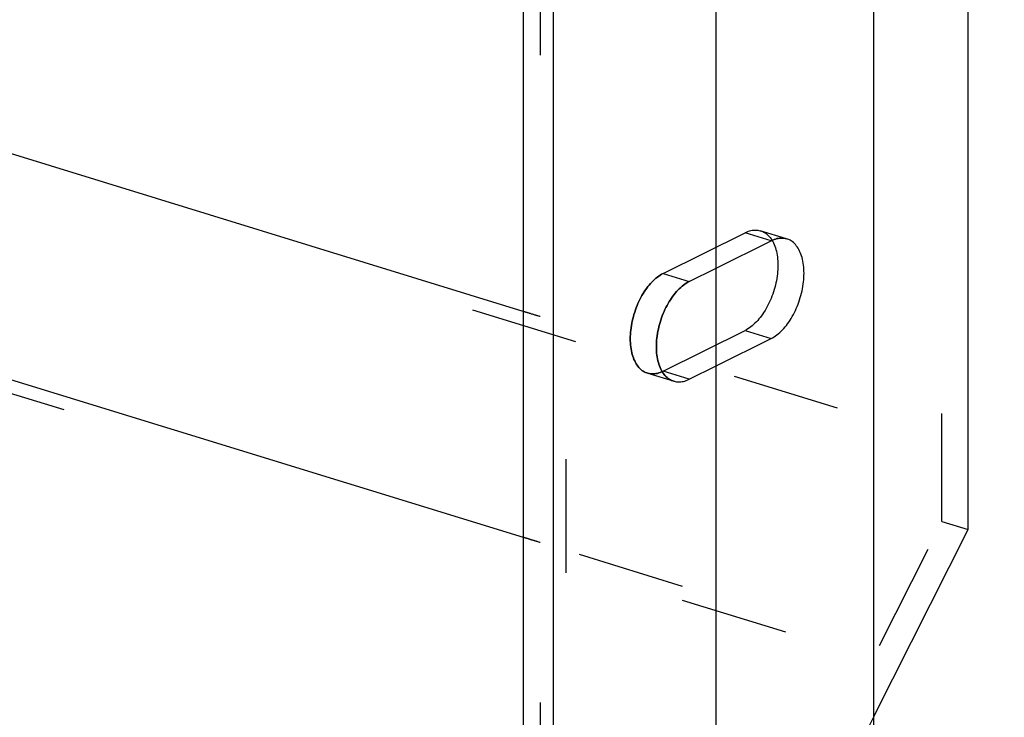
# Model space of a CAD drawing. Extents: x 164 to 1064, y -1200 to 115.
# Drawn here: x 744 to 762, y -1076 to -1063 of the extents above; entities that cross this region are included whole.
import ezdxf

# ---------------------------------------------------------------- set-up
doc = ezdxf.new("R2010")
doc.units = 0
doc.header["$LTSCALE"] = 4
doc.linetypes.add('ISO-07___', pattern=[0.889, 0.127, -0.762])
doc.layers.add('__', color=7, linetype='CONTINUOUS')

# ---------------------------------------------------------------- blocks, each defined once
blk = doc.blocks.new('____-25')
at = {"layer": '__', "color": 4, "linetype": 'CONTINUOUS'}
for p, q in [((41.5513, -121.6461), (41.5513, -103.8621)), ((42.2937, -121.5954), (42.2937, -103.9964)), ((40.6414, -105.2118), (40.6414, -119.5937)), ((40.7845, -119.7072), (40.7845, -105.3289)), ((42.7375, -115.9313), (42.7375, -106.8837)), ((40.6414, -114.9048), (33.6325, -112.7473)), ((33.1689, -113.6683), (40.6415, -115.9684)), ((42.2937, -116.8129), (42.7375, -115.9313))]:
    blk.add_line(p, q, dxfattribs=at)
at = {"layer": '__', "color": 4, "linetype": 'ISO-07___'}
for p, q in [((40.8444, -119.6917), (40.8444, -105.2144)), ((40.8444, -119.6647), (40.8444, -105.2144)), ((42.6147, -115.8935), (42.6147, -106.8459)), ((33.6062, -112.8052), (45.741, -116.5405)), ((40.7216, -113.1908), (40.7216, -119.6539)), ((45.2774, -117.4614), (33.1426, -113.7262)), ((41.3011, -114.7266), (41.6874, -114.5343)), ((41.6874, -114.5343), (41.6942, -114.5312)), ((41.6874, -114.5343), (41.6942, -114.5312)), ((41.8102, -114.5721), (41.6874, -114.5343)), ((41.6942, -114.5312), (41.7009, -114.5285)), ((41.6942, -114.5312), (41.7009, -114.5285)), ((41.7009, -114.5285), (41.7076, -114.5263)), ((41.7009, -114.5285), (41.7076, -114.5263)), ((41.7076, -114.5263), (41.7143, -114.5245)), ((41.7076, -114.5263), (41.7143, -114.5245)), ((41.7143, -114.5245), (41.7209, -114.5231)), ((41.7143, -114.5245), (41.7209, -114.5231)), ((41.7209, -114.5231), (41.7274, -114.5223)), ((41.7209, -114.5231), (41.7274, -114.5223)), ((41.7274, -114.5223), (41.7339, -114.5219)), ((41.7274, -114.5223), (41.7339, -114.5219)), ((41.7339, -114.5219), (41.7403, -114.5219)), ((41.7339, -114.5219), (41.7403, -114.5219)), ((41.7403, -114.5219), (41.7466, -114.5224)), ((41.7403, -114.5219), (41.7466, -114.5224)), ((41.7466, -114.5224), (41.7527, -114.5234)), ((41.7466, -114.5224), (41.7527, -114.5234)), ((41.7527, -114.5234), (41.7588, -114.5248)), ((41.7527, -114.5234), (41.7588, -114.5248)), ((41.7588, -114.5248), (41.7647, -114.5267)), ((41.8816, -114.5626), (41.7588, -114.5248)), ((41.7588, -114.5248), (41.7647, -114.5267)), ((41.7647, -114.5267), (41.7705, -114.529)), ((41.7647, -114.5267), (41.7705, -114.529)), ((41.7705, -114.529), (41.7761, -114.5318)), ((41.7705, -114.529), (41.7761, -114.5318)), ((41.7761, -114.5318), (41.7815, -114.5351)), ((41.7761, -114.5318), (41.7815, -114.5351)), ((41.7815, -114.5351), (41.7868, -114.5387)), ((41.7815, -114.5351), (41.7868, -114.5387)), ((41.7868, -114.5387), (41.7918, -114.5428)), ((41.7868, -114.5387), (41.7918, -114.5428)), ((41.7918, -114.5428), (41.7967, -114.5473)), ((41.7918, -114.5428), (41.7967, -114.5473)), ((41.7967, -114.5473), (41.8014, -114.5523)), ((41.7967, -114.5473), (41.8014, -114.5523)), ((41.8014, -114.5523), (41.8058, -114.5576)), ((41.8014, -114.5523), (41.8058, -114.5576)), ((41.5513, -114.701), (41.8102, -114.5721)), ((41.8058, -114.5576), (41.81, -114.5633)), ((41.8058, -114.5576), (41.81, -114.5633)), ((41.81, -114.5633), (41.814, -114.5694)), ((41.81, -114.5633), (41.814, -114.5694)), ((41.8102, -114.5721), (41.817, -114.569)), ((41.817, -114.569), (41.8102, -114.5721)), ((41.814, -114.5694), (41.8178, -114.5759)), ((41.814, -114.5694), (41.8178, -114.5759)), ((41.817, -114.569), (41.8237, -114.5663)), ((41.8237, -114.5663), (41.817, -114.569)), ((41.8178, -114.5759), (41.8213, -114.5827)), ((41.8178, -114.5759), (41.8213, -114.5827)), ((41.8213, -114.5827), (41.8245, -114.5899)), ((41.8213, -114.5827), (41.8245, -114.5899)), ((41.8237, -114.5663), (41.8304, -114.5641)), ((41.8304, -114.5641), (41.8237, -114.5663)), ((41.8245, -114.5899), (41.8275, -114.5975)), ((41.8245, -114.5899), (41.8275, -114.5975)), ((41.8275, -114.5975), (41.8302, -114.6053)), ((41.8275, -114.5975), (41.8302, -114.6053)), ((41.8304, -114.5641), (41.8371, -114.5623)), ((41.8371, -114.5623), (41.8304, -114.5641)), ((41.8371, -114.5623), (41.8437, -114.5609)), ((41.8437, -114.5609), (41.8371, -114.5623)), ((41.8437, -114.5609), (41.8502, -114.5601)), ((41.8502, -114.5601), (41.8437, -114.5609)), ((41.8502, -114.5601), (41.8567, -114.5597)), ((41.8567, -114.5597), (41.8502, -114.5601)), ((41.8567, -114.5597), (41.8631, -114.5597)), ((41.8631, -114.5597), (41.8567, -114.5597)), ((41.8631, -114.5597), (41.8694, -114.5602)), ((41.8694, -114.5602), (41.8631, -114.5597)), ((41.8694, -114.5602), (41.8756, -114.5612)), ((41.8756, -114.5612), (41.8694, -114.5602)), ((41.8756, -114.5612), (41.8816, -114.5626)), ((41.8816, -114.5626), (41.8756, -114.5612)), ((41.8875, -114.5645), (41.8816, -114.5626)), ((41.8875, -114.5645), (41.8816, -114.5626)), ((41.8933, -114.5668), (41.8875, -114.5645)), ((41.8933, -114.5668), (41.8875, -114.5645)), ((41.8989, -114.5696), (41.8933, -114.5668)), ((41.8989, -114.5696), (41.8933, -114.5668)), ((41.9043, -114.5729), (41.8989, -114.5696)), ((41.9043, -114.5729), (41.8989, -114.5696)), ((41.9096, -114.5765), (41.9043, -114.5729)), ((41.9096, -114.5765), (41.9043, -114.5729)), ((41.9147, -114.5806), (41.9096, -114.5765)), ((41.9147, -114.5806), (41.9096, -114.5765)), ((41.9195, -114.5851), (41.9147, -114.5806)), ((41.9195, -114.5851), (41.9147, -114.5806)), ((41.9242, -114.5901), (41.9195, -114.5851)), ((41.9242, -114.5901), (41.9195, -114.5851)), ((41.9286, -114.5954), (41.9242, -114.5901)), ((41.9286, -114.5954), (41.9242, -114.5901)), ((41.9329, -114.6011), (41.9286, -114.5954)), ((41.9329, -114.6011), (41.9286, -114.5954)), ((41.9368, -114.6072), (41.9329, -114.6011)), ((41.9368, -114.6072), (41.9329, -114.6011)), ((41.8302, -114.6053), (41.8326, -114.6134)), ((41.8302, -114.6053), (41.8326, -114.6134)), ((41.8326, -114.6134), (41.8348, -114.6219)), ((41.8326, -114.6134), (41.8348, -114.6219)), ((41.8348, -114.6219), (41.8367, -114.6305)), ((41.8348, -114.6219), (41.8367, -114.6305)), ((41.8367, -114.6305), (41.8383, -114.6395)), ((41.8367, -114.6305), (41.8383, -114.6395)), ((41.8383, -114.6395), (41.8396, -114.6487)), ((41.8383, -114.6395), (41.8396, -114.6487)), ((41.8396, -114.6487), (41.8406, -114.6581)), ((41.8396, -114.6487), (41.8406, -114.6581)), ((41.9406, -114.6137), (41.9368, -114.6072)), ((41.9406, -114.6137), (41.9368, -114.6072)), ((41.9441, -114.6206), (41.9406, -114.6137)), ((41.9441, -114.6206), (41.9406, -114.6137)), ((41.9473, -114.6277), (41.9441, -114.6206)), ((41.9473, -114.6277), (41.9441, -114.6206)), ((41.9503, -114.6353), (41.9473, -114.6277)), ((41.9503, -114.6353), (41.9473, -114.6277)), ((41.953, -114.6431), (41.9503, -114.6353)), ((41.953, -114.6431), (41.9503, -114.6353)), ((41.9555, -114.6512), (41.953, -114.6431)), ((41.9555, -114.6512), (41.953, -114.6431)), ((41.8406, -114.6581), (41.8414, -114.6677)), ((41.8406, -114.6581), (41.8414, -114.6677)), ((41.8414, -114.6677), (41.8418, -114.6775)), ((41.8414, -114.6677), (41.8418, -114.6775)), ((41.8418, -114.6775), (41.842, -114.6875)), ((41.8418, -114.6775), (41.842, -114.6875)), ((41.842, -114.6875), (41.8418, -114.6976)), ((41.842, -114.6875), (41.8418, -114.6976)), ((41.9576, -114.6597), (41.9555, -114.6512)), ((41.9576, -114.6597), (41.9555, -114.6512)), ((41.9595, -114.6684), (41.9576, -114.6597)), ((41.9595, -114.6684), (41.9576, -114.6597)), ((41.9611, -114.6773), (41.9595, -114.6684)), ((41.9611, -114.6773), (41.9595, -114.6684)), ((41.9624, -114.6865), (41.9611, -114.6773)), ((41.9624, -114.6865), (41.9611, -114.6773)), ((41.9635, -114.6959), (41.9624, -114.6865)), ((41.9635, -114.6959), (41.9624, -114.6865)), ((41.2742, -114.7435), (41.2809, -114.7386)), ((41.2809, -114.7386), (41.2742, -114.7435)), ((41.2809, -114.7386), (41.2876, -114.7342)), ((41.2876, -114.7342), (41.2809, -114.7386)), ((41.2876, -114.7342), (41.2943, -114.7302)), ((41.2943, -114.7302), (41.2876, -114.7342)), ((41.2943, -114.7302), (41.3011, -114.7266)), ((41.3011, -114.7266), (41.2943, -114.7302)), ((41.3011, -114.7266), (41.4239, -114.7644)), ((41.4239, -114.7644), (41.5513, -114.701)), ((41.8383, -114.7391), (41.8367, -114.7496)), ((41.8383, -114.7391), (41.8367, -114.7496)), ((41.8396, -114.7286), (41.8383, -114.7391)), ((41.8396, -114.7286), (41.8383, -114.7391)), ((41.8406, -114.7182), (41.8396, -114.7286)), ((41.8406, -114.7182), (41.8396, -114.7286)), ((41.8414, -114.7078), (41.8406, -114.7182)), ((41.8414, -114.7078), (41.8406, -114.7182)), ((41.8418, -114.6976), (41.8414, -114.7078)), ((41.8418, -114.6976), (41.8414, -114.7078)), ((41.9642, -114.7055), (41.9635, -114.6959)), ((41.9642, -114.7055), (41.9635, -114.6959)), ((41.9646, -114.7153), (41.9642, -114.7055)), ((41.9646, -114.7153), (41.9642, -114.7055)), ((41.9642, -114.7456), (41.9646, -114.7354)), ((41.9642, -114.7456), (41.9646, -114.7354)), ((41.9648, -114.7253), (41.9646, -114.7153)), ((41.9648, -114.7253), (41.9646, -114.7153)), ((41.9646, -114.7354), (41.9648, -114.7253)), ((41.9646, -114.7354), (41.9648, -114.7253)), ((41.2297, -114.7881), (41.2358, -114.7807)), ((41.2358, -114.7807), (41.2297, -114.7881)), ((41.2358, -114.7807), (41.2419, -114.7736)), ((41.2419, -114.7736), (41.2358, -114.7807)), ((41.2419, -114.7736), (41.2482, -114.7668)), ((41.2482, -114.7668), (41.2419, -114.7736)), ((41.2482, -114.7668), (41.2546, -114.7604)), ((41.2546, -114.7604), (41.2482, -114.7668)), ((41.2546, -114.7604), (41.2611, -114.7544)), ((41.2611, -114.7544), (41.2546, -114.7604)), ((41.2611, -114.7544), (41.2676, -114.7487)), ((41.2676, -114.7487), (41.2611, -114.7544)), ((41.2676, -114.7487), (41.2742, -114.7435)), ((41.2742, -114.7435), (41.2676, -114.7487)), ((41.3839, -114.7922), (41.3905, -114.7865)), ((41.3905, -114.7865), (41.3839, -114.7922)), ((41.3905, -114.7865), (41.3971, -114.7813)), ((41.3971, -114.7813), (41.3905, -114.7865)), ((41.3971, -114.7813), (41.4037, -114.7765)), ((41.4037, -114.7765), (41.3971, -114.7813)), ((41.4037, -114.7765), (41.4104, -114.772)), ((41.4104, -114.772), (41.4037, -114.7765)), ((41.4104, -114.772), (41.4172, -114.768)), ((41.4172, -114.768), (41.4104, -114.772)), ((41.4172, -114.768), (41.4239, -114.7644)), ((41.4239, -114.7644), (41.4172, -114.768)), ((41.8302, -114.7814), (41.8275, -114.7919)), ((41.8302, -114.7814), (41.8275, -114.7919)), ((41.8326, -114.7708), (41.8302, -114.7814)), ((41.8326, -114.7708), (41.8302, -114.7814)), ((41.8348, -114.7602), (41.8326, -114.7708)), ((41.8348, -114.7602), (41.8326, -114.7708)), ((41.8367, -114.7496), (41.8348, -114.7602)), ((41.8367, -114.7496), (41.8348, -114.7602)), ((41.9576, -114.798), (41.9595, -114.7874)), ((41.9576, -114.798), (41.9595, -114.7874)), ((41.9595, -114.7874), (41.9611, -114.7769)), ((41.9595, -114.7874), (41.9611, -114.7769)), ((41.9611, -114.7769), (41.9624, -114.7664)), ((41.9611, -114.7769), (41.9624, -114.7664)), ((41.9624, -114.7664), (41.9635, -114.756)), ((41.9624, -114.7664), (41.9635, -114.756)), ((41.9635, -114.756), (41.9642, -114.7456)), ((41.9635, -114.756), (41.9642, -114.7456)), ((41.1967, -114.839), (41.2017, -114.8299)), ((41.2017, -114.8299), (41.1967, -114.839)), ((41.2017, -114.8299), (41.207, -114.821)), ((41.207, -114.821), (41.2017, -114.8299)), ((41.207, -114.821), (41.2124, -114.8124)), ((41.2124, -114.8124), (41.207, -114.821)), ((41.2124, -114.8124), (41.218, -114.804)), ((41.218, -114.804), (41.2124, -114.8124)), ((41.218, -114.804), (41.2238, -114.7959)), ((41.2238, -114.7959), (41.218, -114.804)), ((41.2238, -114.7959), (41.2297, -114.7881)), ((41.2297, -114.7881), (41.2238, -114.7959)), ((41.3409, -114.8418), (41.3466, -114.8337)), ((41.3466, -114.8337), (41.3409, -114.8418)), ((41.3466, -114.8337), (41.3525, -114.826)), ((41.3525, -114.826), (41.3466, -114.8337)), ((41.3525, -114.826), (41.3586, -114.8185)), ((41.3586, -114.8185), (41.3525, -114.826)), ((41.3586, -114.8185), (41.3648, -114.8114)), ((41.3648, -114.8114), (41.3586, -114.8185)), ((41.3648, -114.8114), (41.371, -114.8046)), ((41.371, -114.8046), (41.3648, -114.8114)), ((41.371, -114.8046), (41.3774, -114.7982)), ((41.3774, -114.7982), (41.371, -114.8046)), ((41.3774, -114.7982), (41.3839, -114.7922)), ((41.3839, -114.7922), (41.3774, -114.7982)), ((41.814, -114.8333), (41.81, -114.8434)), ((41.814, -114.8333), (41.81, -114.8434)), ((41.8178, -114.8231), (41.814, -114.8333)), ((41.8178, -114.8231), (41.814, -114.8333)), ((41.8213, -114.8128), (41.8178, -114.8231)), ((41.8213, -114.8128), (41.8178, -114.8231)), ((41.8245, -114.8024), (41.8213, -114.8128)), ((41.8245, -114.8024), (41.8213, -114.8128)), ((41.8275, -114.7919), (41.8245, -114.8024)), ((41.8275, -114.7919), (41.8245, -114.8024)), ((41.9473, -114.8402), (41.9503, -114.8297)), ((41.9473, -114.8402), (41.9503, -114.8297)), ((41.9503, -114.8297), (41.953, -114.8192)), ((41.9503, -114.8297), (41.953, -114.8192)), ((41.953, -114.8192), (41.9555, -114.8086)), ((41.953, -114.8192), (41.9555, -114.8086)), ((41.9555, -114.8086), (41.9576, -114.798)), ((41.9555, -114.8086), (41.9576, -114.798)), ((41.1745, -114.8877), (41.1785, -114.8777)), ((41.1785, -114.8777), (41.1745, -114.8877)), ((41.1785, -114.8777), (41.1827, -114.8677)), ((41.1827, -114.8677), (41.1785, -114.8777)), ((41.1827, -114.8677), (41.1871, -114.858)), ((41.1871, -114.858), (41.1827, -114.8677)), ((41.1871, -114.858), (41.1918, -114.8484)), ((41.1918, -114.8484), (41.1871, -114.858)), ((41.1918, -114.8484), (41.1967, -114.839)), ((41.1967, -114.839), (41.1918, -114.8484)), ((41.3146, -114.8862), (41.3195, -114.8769)), ((41.3195, -114.8769), (41.3146, -114.8862)), ((41.3195, -114.8769), (41.3246, -114.8677)), ((41.3246, -114.8677), (41.3195, -114.8769)), ((41.3246, -114.8677), (41.3298, -114.8588)), ((41.3298, -114.8588), (41.3246, -114.8677)), ((41.3298, -114.8588), (41.3353, -114.8502)), ((41.3353, -114.8502), (41.3298, -114.8588)), ((41.3353, -114.8502), (41.3409, -114.8418)), ((41.3409, -114.8418), (41.3353, -114.8502)), ((41.7967, -114.8727), (41.7918, -114.882)), ((41.7967, -114.8727), (41.7918, -114.882)), ((41.8014, -114.8631), (41.7967, -114.8727)), ((41.8014, -114.8631), (41.7967, -114.8727)), ((41.8058, -114.8533), (41.8014, -114.8631)), ((41.8058, -114.8533), (41.8014, -114.8631)), ((41.81, -114.8434), (41.8058, -114.8533)), ((41.81, -114.8434), (41.8058, -114.8533)), ((41.9329, -114.8812), (41.9368, -114.8711)), ((41.9329, -114.8812), (41.9368, -114.8711)), ((41.9368, -114.8711), (41.9406, -114.8609)), ((41.9368, -114.8711), (41.9406, -114.8609)), ((41.9406, -114.8609), (41.9441, -114.8506)), ((41.9406, -114.8609), (41.9441, -114.8506)), ((41.9441, -114.8506), (41.9473, -114.8402)), ((41.9441, -114.8506), (41.9473, -114.8402)), ((40.6416, -114.9049), (40.6414, -114.9048)), ((40.6418, -114.9049), (40.6416, -114.9049)), ((40.6421, -114.905), (40.6418, -114.9049)), ((40.6422, -114.905), (40.6421, -114.905)), ((40.6425, -114.9051), (40.6422, -114.905)), ((40.6429, -114.9053), (40.6425, -114.9051)), ((40.6434, -114.9054), (40.6429, -114.9053)), ((40.6436, -114.9055), (40.6434, -114.9054)), ((40.644, -114.9056), (40.6436, -114.9055)), ((40.6447, -114.9058), (40.644, -114.9056)), ((40.6452, -114.906), (40.6447, -114.9058)), ((40.6457, -114.9061), (40.6452, -114.906)), ((40.6463, -114.9063), (40.6457, -114.9061)), ((40.6466, -114.9064), (40.6463, -114.9063)), ((40.6471, -114.9066), (40.6466, -114.9064)), ((40.6481, -114.9069), (40.6471, -114.9066)), ((40.6485, -114.907), (40.6481, -114.9069)), ((40.6493, -114.9072), (40.6485, -114.907)), ((40.6503, -114.9075), (40.6493, -114.9072)), ((40.6515, -114.9079), (40.6503, -114.9075)), ((40.653, -114.9084), (40.6515, -114.9079)), ((40.6532, -114.9084), (40.653, -114.9084)), ((40.6541, -114.9087), (40.6532, -114.9084)), ((40.6553, -114.9091), (40.6541, -114.9087)), ((40.656, -114.9093), (40.6553, -114.9091)), ((40.6574, -114.9097), (40.656, -114.9093)), ((40.6576, -114.9098), (40.6574, -114.9097)), ((40.6586, -114.9101), (40.6576, -114.9098)), ((40.6603, -114.9106), (40.6586, -114.9101)), ((40.6625, -114.9113), (40.6603, -114.9106)), ((40.6626, -114.9113), (40.6625, -114.9113)), ((40.6655, -114.9122), (40.6626, -114.9113)), ((40.6656, -114.9123), (40.6655, -114.9122)), ((40.6662, -114.9124), (40.6656, -114.9123)), ((40.6682, -114.9131), (40.6662, -114.9124)), ((40.6695, -114.9135), (40.6682, -114.9131)), ((40.6717, -114.9141), (40.6695, -114.9135)), ((40.6723, -114.9143), (40.6717, -114.9141)), ((40.6745, -114.915), (40.6723, -114.9143)), ((40.676, -114.9154), (40.6745, -114.915)), ((40.6783, -114.9162), (40.676, -114.9154)), ((40.6817, -114.9172), (40.6783, -114.9162)), ((40.683, -114.9176), (40.6817, -114.9172)), ((40.6856, -114.9184), (40.683, -114.9176)), ((40.6858, -114.9185), (40.6856, -114.9184)), ((40.6864, -114.9186), (40.6858, -114.9185)), ((40.6894, -114.9196), (40.6864, -114.9186)), ((40.6907, -114.92), (40.6894, -114.9196)), ((40.6934, -114.9208), (40.6907, -114.92)), ((40.6943, -114.9211), (40.6934, -114.9208)), ((40.6971, -114.9219), (40.6943, -114.9211)), ((40.6977, -114.9221), (40.6971, -114.9219)), ((40.6989, -114.9225), (40.6977, -114.9221)), ((40.7019, -114.9234), (40.6989, -114.9225)), ((40.7025, -114.9236), (40.7019, -114.9234)), ((40.7028, -114.9237), (40.7025, -114.9236)), ((40.7058, -114.9246), (40.7028, -114.9237)), ((40.7078, -114.9252), (40.7058, -114.9246)), ((40.7109, -114.9262), (40.7078, -114.9252)), ((40.7162, -114.9278), (40.7109, -114.9262)), ((41.161, -114.9292), (41.164, -114.9187)), ((41.164, -114.9187), (41.161, -114.9292)), ((41.164, -114.9187), (41.1672, -114.9083)), ((41.1672, -114.9083), (41.164, -114.9187)), ((41.1672, -114.9083), (41.1707, -114.898)), ((41.1707, -114.898), (41.1672, -114.9083)), ((41.1707, -114.898), (41.1745, -114.8877)), ((41.1745, -114.8877), (41.1707, -114.898)), ((41.2936, -114.9358), (41.2973, -114.9256)), ((41.2973, -114.9256), (41.2936, -114.9358)), ((41.2973, -114.9256), (41.3013, -114.9155)), ((41.3013, -114.9155), (41.2973, -114.9256)), ((41.3013, -114.9155), (41.3055, -114.9055)), ((41.3055, -114.9055), (41.3013, -114.9155)), ((41.3055, -114.9055), (41.31, -114.8958)), ((41.31, -114.8958), (41.3055, -114.9055)), ((41.31, -114.8958), (41.3146, -114.8862)), ((41.3146, -114.8862), (41.31, -114.8958)), ((41.7647, -114.9252), (41.7588, -114.9329)), ((41.7647, -114.9252), (41.7588, -114.9329)), ((41.7705, -114.9171), (41.7647, -114.9252)), ((41.7705, -114.9171), (41.7647, -114.9252)), ((41.7761, -114.9087), (41.7705, -114.9171)), ((41.7761, -114.9087), (41.7705, -114.9171)), ((41.7815, -114.9001), (41.7761, -114.9087)), ((41.7815, -114.9001), (41.7761, -114.9087)), ((41.7868, -114.8912), (41.7815, -114.9001)), ((41.7868, -114.8912), (41.7815, -114.9001)), ((41.7918, -114.882), (41.7868, -114.8912)), ((41.7918, -114.882), (41.7868, -114.8912)), ((41.9096, -114.929), (41.9147, -114.9198)), ((41.9096, -114.929), (41.9147, -114.9198)), ((41.9147, -114.9198), (41.9195, -114.9105)), ((41.9147, -114.9198), (41.9195, -114.9105)), ((41.9195, -114.9105), (41.9242, -114.9009)), ((41.9195, -114.9105), (41.9242, -114.9009)), ((41.9242, -114.9009), (41.9286, -114.8911)), ((41.9242, -114.9009), (41.9286, -114.8911)), ((41.9286, -114.8911), (41.9329, -114.8812)), ((41.9286, -114.8911), (41.9329, -114.8812)), ((40.7172, -114.9281), (40.7162, -114.9278)), ((40.7205, -114.9292), (40.7172, -114.9281)), ((40.7216, -114.9295), (40.7205, -114.9292)), ((45.5216, -116.407), (40.7216, -114.9295)), ((41.1502, -114.982), (41.1518, -114.9714)), ((41.1518, -114.9714), (41.1502, -114.982)), ((41.1518, -114.9714), (41.1537, -114.9609)), ((41.1537, -114.9609), (41.1518, -114.9714)), ((41.1537, -114.9609), (41.1559, -114.9503)), ((41.1559, -114.9503), (41.1537, -114.9609)), ((41.1559, -114.9503), (41.1583, -114.9397)), ((41.1583, -114.9397), (41.1559, -114.9503)), ((41.1583, -114.9397), (41.161, -114.9292)), ((41.161, -114.9292), (41.1583, -114.9397)), ((41.2811, -114.9775), (41.2838, -114.967)), ((41.2838, -114.967), (41.2811, -114.9775)), ((41.2838, -114.967), (41.2868, -114.9565)), ((41.2868, -114.9565), (41.2838, -114.967)), ((41.2868, -114.9565), (41.2901, -114.9461)), ((41.2901, -114.9461), (41.2868, -114.9565)), ((41.2901, -114.9461), (41.2936, -114.9358)), ((41.2936, -114.9358), (41.2901, -114.9461)), ((41.7209, -114.9723), (41.7143, -114.9776)), ((41.7209, -114.9723), (41.7143, -114.9776)), ((41.7274, -114.9667), (41.7209, -114.9723)), ((41.7274, -114.9667), (41.7209, -114.9723)), ((41.7339, -114.9607), (41.7274, -114.9667)), ((41.7339, -114.9607), (41.7274, -114.9667)), ((41.7403, -114.9543), (41.7339, -114.9607)), ((41.7403, -114.9543), (41.7339, -114.9607)), ((41.7466, -114.9475), (41.7403, -114.9543)), ((41.7466, -114.9475), (41.7403, -114.9543)), ((41.7527, -114.9404), (41.7466, -114.9475)), ((41.7527, -114.9404), (41.7466, -114.9475)), ((41.7588, -114.9329), (41.7527, -114.9404)), ((41.7588, -114.9329), (41.7527, -114.9404)), ((41.8756, -114.9782), (41.8816, -114.9707)), ((41.8756, -114.9782), (41.8816, -114.9707)), ((41.8816, -114.9707), (41.8875, -114.963)), ((41.8816, -114.9707), (41.8875, -114.963)), ((41.8875, -114.963), (41.8933, -114.9549)), ((41.8875, -114.963), (41.8933, -114.9549)), ((41.8933, -114.9549), (41.8989, -114.9465)), ((41.8933, -114.9549), (41.8989, -114.9465)), ((41.8989, -114.9465), (41.9043, -114.9379)), ((41.8989, -114.9465), (41.9043, -114.9379)), ((41.9043, -114.9379), (41.9096, -114.929)), ((41.9043, -114.9379), (41.9096, -114.929)), ((41.1467, -115.0235), (41.1471, -115.0133)), ((41.1471, -115.0133), (41.1467, -115.0235)), ((41.1471, -115.0133), (41.1479, -115.0029)), ((41.1479, -115.0029), (41.1471, -115.0133)), ((41.1479, -115.0029), (41.1489, -114.9925)), ((41.1489, -114.9925), (41.1479, -115.0029)), ((41.1489, -114.9925), (41.1502, -114.982)), ((41.1502, -114.982), (41.1489, -114.9925)), ((41.273, -115.0198), (41.2746, -115.0093)), ((41.2746, -115.0093), (41.273, -115.0198)), ((41.2746, -115.0093), (41.2765, -114.9987)), ((41.2765, -114.9987), (41.2746, -115.0093)), ((41.2765, -114.9987), (41.2787, -114.9881)), ((41.2787, -114.9881), (41.2765, -114.9987)), ((41.2787, -114.9881), (41.2811, -114.9775)), ((41.2811, -114.9775), (41.2787, -114.9881)), ((41.3011, -115.1867), (41.6874, -114.9944)), ((41.6942, -114.9909), (41.6874, -114.9944)), ((41.6942, -114.9909), (41.6874, -114.9944)), ((41.6874, -114.9944), (41.8102, -115.0322)), ((41.7009, -114.9869), (41.6942, -114.9909)), ((41.7009, -114.9869), (41.6942, -114.9909)), ((41.7076, -114.9824), (41.7009, -114.9869)), ((41.7076, -114.9824), (41.7009, -114.9869)), ((41.7143, -114.9776), (41.7076, -114.9824)), ((41.7143, -114.9776), (41.7076, -114.9824)), ((41.8304, -115.0202), (41.8371, -115.0154)), ((41.8304, -115.0202), (41.8371, -115.0154)), ((41.8371, -115.0154), (41.8437, -115.0101)), ((41.8371, -115.0154), (41.8437, -115.0101)), ((41.8437, -115.0101), (41.8502, -115.0045)), ((41.8437, -115.0101), (41.8502, -115.0045)), ((41.8502, -115.0045), (41.8567, -114.9985)), ((41.8502, -115.0045), (41.8567, -114.9985)), ((41.8567, -114.9985), (41.8631, -114.9921)), ((41.8567, -114.9985), (41.8631, -114.9921)), ((41.8631, -114.9921), (41.8694, -114.9853)), ((41.8631, -114.9921), (41.8694, -114.9853)), ((41.8694, -114.9853), (41.8756, -114.9782)), ((41.8694, -114.9853), (41.8756, -114.9782)), ((41.1465, -115.0336), (41.1467, -115.0235)), ((41.1467, -115.0235), (41.1465, -115.0336)), ((41.1467, -115.0436), (41.1465, -115.0336)), ((41.1465, -115.0336), (41.1467, -115.0436)), ((41.1471, -115.0534), (41.1467, -115.0436)), ((41.1467, -115.0436), (41.1471, -115.0534)), ((41.1479, -115.063), (41.1471, -115.0534)), ((41.1471, -115.0534), (41.1479, -115.063)), ((41.1489, -115.0724), (41.1479, -115.063)), ((41.1479, -115.063), (41.1489, -115.0724)), ((41.2694, -115.0714), (41.2695, -115.0613)), ((41.2695, -115.0613), (41.2694, -115.0714)), ((41.2695, -115.0613), (41.27, -115.0511)), ((41.27, -115.0511), (41.2695, -115.0613)), ((41.27, -115.0511), (41.2707, -115.0407)), ((41.2707, -115.0407), (41.27, -115.0511)), ((41.2707, -115.0407), (41.2717, -115.0303)), ((41.2717, -115.0303), (41.2707, -115.0407)), ((41.2717, -115.0303), (41.273, -115.0198)), ((41.273, -115.0198), (41.2717, -115.0303)), ((41.5513, -115.1611), (41.8102, -115.0322)), ((41.8102, -115.0322), (41.817, -115.0287)), ((41.8102, -115.0322), (41.817, -115.0287)), ((41.817, -115.0287), (41.8237, -115.0247)), ((41.817, -115.0287), (41.8237, -115.0247)), ((41.8237, -115.0247), (41.8304, -115.0202)), ((41.8237, -115.0247), (41.8304, -115.0202)), ((41.1502, -115.0816), (41.1489, -115.0724)), ((41.1489, -115.0724), (41.1502, -115.0816)), ((41.1518, -115.0905), (41.1502, -115.0816)), ((41.1502, -115.0816), (41.1518, -115.0905)), ((41.1537, -115.0992), (41.1518, -115.0905)), ((41.1518, -115.0905), (41.1537, -115.0992)), ((41.1559, -115.1077), (41.1537, -115.0992)), ((41.1537, -115.0992), (41.1559, -115.1077)), ((41.1583, -115.1158), (41.1559, -115.1077)), ((41.1559, -115.1077), (41.1583, -115.1158)), ((41.2695, -115.0814), (41.2694, -115.0714)), ((41.2694, -115.0714), (41.2695, -115.0814)), ((41.27, -115.0912), (41.2695, -115.0814)), ((41.2695, -115.0814), (41.27, -115.0912)), ((41.2707, -115.1008), (41.27, -115.0912)), ((41.27, -115.0912), (41.2707, -115.1008)), ((41.2717, -115.1102), (41.2707, -115.1008)), ((41.2707, -115.1008), (41.2717, -115.1102)), ((41.273, -115.1194), (41.2717, -115.1102)), ((41.2717, -115.1102), (41.273, -115.1194)), ((41.161, -115.1236), (41.1583, -115.1158)), ((41.1583, -115.1158), (41.161, -115.1236)), ((41.164, -115.1311), (41.161, -115.1236)), ((41.161, -115.1236), (41.164, -115.1311)), ((41.1672, -115.1383), (41.164, -115.1311)), ((41.164, -115.1311), (41.1672, -115.1383)), ((41.1707, -115.1452), (41.1672, -115.1383)), ((41.1672, -115.1383), (41.1707, -115.1452)), ((41.1745, -115.1517), (41.1707, -115.1452)), ((41.1707, -115.1452), (41.1745, -115.1517)), ((41.1785, -115.1578), (41.1745, -115.1517)), ((41.1745, -115.1517), (41.1785, -115.1578)), ((41.1827, -115.1635), (41.1785, -115.1578)), ((41.1785, -115.1578), (41.1827, -115.1635)), ((41.2746, -115.1283), (41.273, -115.1194)), ((41.273, -115.1194), (41.2746, -115.1283)), ((41.2765, -115.137), (41.2746, -115.1283)), ((41.2746, -115.1283), (41.2765, -115.137)), ((41.2787, -115.1455), (41.2765, -115.137)), ((41.2765, -115.137), (41.2787, -115.1455)), ((41.2811, -115.1536), (41.2787, -115.1455)), ((41.2787, -115.1455), (41.2811, -115.1536)), ((41.2838, -115.1614), (41.2811, -115.1536)), ((41.2811, -115.1536), (41.2838, -115.1614)), ((41.1871, -115.1688), (41.1827, -115.1635)), ((41.1827, -115.1635), (41.1871, -115.1688)), ((41.1918, -115.1738), (41.1871, -115.1688)), ((41.1871, -115.1688), (41.1918, -115.1738)), ((41.1967, -115.1783), (41.1918, -115.1738)), ((41.1918, -115.1738), (41.1967, -115.1783)), ((41.2017, -115.1824), (41.1967, -115.1783)), ((41.1967, -115.1783), (41.2017, -115.1824)), ((41.207, -115.186), (41.2017, -115.1824)), ((41.2017, -115.1824), (41.207, -115.186)), ((41.2124, -115.1893), (41.207, -115.186)), ((41.207, -115.186), (41.2124, -115.1893)), ((41.218, -115.192), (41.2124, -115.1893)), ((41.2124, -115.1893), (41.218, -115.192)), ((41.2238, -115.1944), (41.218, -115.192)), ((41.218, -115.192), (41.2238, -115.1944)), ((41.2297, -115.1963), (41.2238, -115.1944)), ((41.2238, -115.1944), (41.2297, -115.1963)), ((41.2297, -115.1963), (41.3525, -115.2341)), ((41.2358, -115.1977), (41.2297, -115.1963)), ((41.2297, -115.1963), (41.2358, -115.1977)), ((41.2419, -115.1987), (41.2358, -115.1977)), ((41.2358, -115.1977), (41.2419, -115.1987)), ((41.2482, -115.1992), (41.2419, -115.1987)), ((41.2419, -115.1987), (41.2482, -115.1992)), ((41.2546, -115.1992), (41.2482, -115.1992)), ((41.2482, -115.1992), (41.2546, -115.1992)), ((41.2611, -115.1988), (41.2546, -115.1992)), ((41.2546, -115.1992), (41.2611, -115.1988)), ((41.2676, -115.1979), (41.2611, -115.1988)), ((41.2611, -115.1988), (41.2676, -115.1979)), ((41.2742, -115.1966), (41.2676, -115.1979)), ((41.2676, -115.1979), (41.2742, -115.1966)), ((41.2809, -115.1948), (41.2742, -115.1966)), ((41.2742, -115.1966), (41.2809, -115.1948)), ((41.2876, -115.1926), (41.2809, -115.1948)), ((41.2809, -115.1948), (41.2876, -115.1926)), ((41.2868, -115.169), (41.2838, -115.1614)), ((41.2838, -115.1614), (41.2868, -115.169)), ((41.2901, -115.1761), (41.2868, -115.169)), ((41.2868, -115.169), (41.2901, -115.1761)), ((41.2943, -115.1899), (41.2876, -115.1926)), ((41.2876, -115.1926), (41.2943, -115.1899)), ((41.2936, -115.183), (41.2901, -115.1761)), ((41.2901, -115.1761), (41.2936, -115.183)), ((41.2973, -115.1895), (41.2936, -115.183)), ((41.2936, -115.183), (41.2973, -115.1895)), ((41.3011, -115.1867), (41.2943, -115.1899)), ((41.2943, -115.1899), (41.3011, -115.1867)), ((41.3013, -115.1956), (41.2973, -115.1895)), ((41.2973, -115.1895), (41.3013, -115.1956)), ((41.4239, -115.2246), (41.3011, -115.1867)), ((41.3055, -115.2013), (41.3013, -115.1956)), ((41.3013, -115.1956), (41.3055, -115.2013)), ((41.31, -115.2066), (41.3055, -115.2013)), ((41.3055, -115.2013), (41.31, -115.2066)), ((41.4239, -115.2246), (41.5513, -115.1611)), ((41.3146, -115.2116), (41.31, -115.2066)), ((41.31, -115.2066), (41.3146, -115.2116)), ((41.3195, -115.2161), (41.3146, -115.2116)), ((41.3146, -115.2116), (41.3195, -115.2161)), ((41.3246, -115.2202), (41.3195, -115.2161)), ((41.3195, -115.2161), (41.3246, -115.2202)), ((41.3298, -115.2238), (41.3246, -115.2202)), ((41.3246, -115.2202), (41.3298, -115.2238)), ((41.3353, -115.2271), (41.3298, -115.2238)), ((41.3298, -115.2238), (41.3353, -115.2271)), ((41.3409, -115.2299), (41.3353, -115.2271)), ((41.3353, -115.2271), (41.3409, -115.2299)), ((41.3466, -115.2322), (41.3409, -115.2299)), ((41.3409, -115.2299), (41.3466, -115.2322)), ((41.3525, -115.2341), (41.3466, -115.2322)), ((41.3466, -115.2322), (41.3525, -115.2341)), ((41.3525, -115.2341), (41.3586, -115.2355)), ((41.3525, -115.2341), (41.3586, -115.2355)), ((41.3586, -115.2355), (41.3648, -115.2365)), ((41.3586, -115.2355), (41.3648, -115.2365)), ((41.3648, -115.2365), (41.371, -115.237)), ((41.3648, -115.2365), (41.371, -115.237)), ((41.371, -115.237), (41.3774, -115.237)), ((41.371, -115.237), (41.3774, -115.237)), ((41.3774, -115.237), (41.3839, -115.2366)), ((41.3774, -115.237), (41.3839, -115.2366)), ((41.3839, -115.2366), (41.3905, -115.2357)), ((41.3839, -115.2366), (41.3905, -115.2357)), ((41.3905, -115.2357), (41.3971, -115.2344)), ((41.3905, -115.2357), (41.3971, -115.2344)), ((41.3971, -115.2344), (41.4037, -115.2326)), ((41.3971, -115.2344), (41.4037, -115.2326)), ((41.4037, -115.2326), (41.4104, -115.2304)), ((41.4037, -115.2326), (41.4104, -115.2304)), ((41.4104, -115.2304), (41.4172, -115.2277)), ((41.4104, -115.2304), (41.4172, -115.2277)), ((41.4172, -115.2277), (41.4239, -115.2246)), ((41.4172, -115.2277), (41.4239, -115.2246)), ((40.7216, -119.6539), (42.6147, -115.8935)), ((42.6147, -115.8935), (42.7375, -115.9313)), ((40.6416, -115.9685), (40.6415, -115.9684)), ((40.6418, -115.9686), (40.6416, -115.9685)), ((40.642, -115.9686), (40.6418, -115.9686)), ((40.6422, -115.9687), (40.642, -115.9686)), ((40.6425, -115.9688), (40.6422, -115.9687)), ((40.6429, -115.9689), (40.6425, -115.9688)), ((40.6433, -115.969), (40.6429, -115.9689)), ((40.6436, -115.9691), (40.6433, -115.969)), ((40.644, -115.9692), (40.6436, -115.9691)), ((40.6448, -115.9695), (40.644, -115.9692)), ((40.6452, -115.9696), (40.6448, -115.9695)), ((40.6457, -115.9698), (40.6452, -115.9696)), ((40.6463, -115.9699), (40.6457, -115.9698)), ((40.6464, -115.97), (40.6463, -115.9699)), ((40.6472, -115.9702), (40.6464, -115.97)), ((40.648, -115.9705), (40.6472, -115.9702)), ((40.6485, -115.9706), (40.648, -115.9705)), ((40.6493, -115.9709), (40.6485, -115.9706)), ((40.6504, -115.9712), (40.6493, -115.9709)), ((40.6513, -115.9715), (40.6504, -115.9712)), ((40.653, -115.972), (40.6513, -115.9715)), ((40.6542, -115.9724), (40.653, -115.972)), ((40.6553, -115.9727), (40.6542, -115.9724)), ((40.6561, -115.973), (40.6553, -115.9727)), ((40.6574, -115.9734), (40.6561, -115.973)), ((40.6587, -115.9738), (40.6574, -115.9734)), ((40.66, -115.9742), (40.6587, -115.9738)), ((40.6625, -115.9749), (40.66, -115.9742)), ((40.6655, -115.9759), (40.6625, -115.9749)), ((40.6663, -115.9761), (40.6655, -115.9759)), ((40.6678, -115.9766), (40.6663, -115.9761)), ((40.6682, -115.9767), (40.6678, -115.9766)), ((40.6697, -115.9771), (40.6682, -115.9767)), ((40.6713, -115.9776), (40.6697, -115.9771)), ((40.6716, -115.9777), (40.6713, -115.9776)), ((40.6724, -115.978), (40.6716, -115.9777)), ((40.6741, -115.9785), (40.6724, -115.978)), ((40.6761, -115.9791), (40.6741, -115.9785)), ((40.6779, -115.9797), (40.6761, -115.9791)), ((40.6817, -115.9808), (40.6779, -115.9797)), ((40.6832, -115.9813), (40.6817, -115.9808)), ((40.6851, -115.9819), (40.6832, -115.9813)), ((40.6858, -115.9821), (40.6851, -115.9819)), ((40.6864, -115.9823), (40.6858, -115.9821)), ((40.6894, -115.9832), (40.6864, -115.9823)), ((40.6908, -115.9836), (40.6894, -115.9832)), ((40.693, -115.9843), (40.6908, -115.9836)), ((40.6943, -115.9847), (40.693, -115.9843)), ((40.6965, -115.9854), (40.6943, -115.9847)), ((40.6977, -115.9858), (40.6965, -115.9854)), ((40.6991, -115.9862), (40.6977, -115.9858)), ((40.7014, -115.9869), (40.6991, -115.9862)), ((40.7025, -115.9872), (40.7014, -115.9869)), ((40.7028, -115.9873), (40.7025, -115.9872)), ((40.7051, -115.988), (40.7028, -115.9873)), ((40.7079, -115.9889), (40.7051, -115.988)), ((40.7104, -115.9897), (40.7079, -115.9889)), ((40.7162, -115.9914), (40.7104, -115.9897)), ((40.7173, -115.9918), (40.7162, -115.9914)), ((40.7199, -115.9926), (40.7173, -115.9918)), ((40.7216, -115.9931), (40.7199, -115.9926)), ((44.7907, -117.2457), (40.7216, -115.9931)), ((42.2937, -116.8129), (41.5513, -118.2875))]:
    blk.add_line(p, q, dxfattribs=at)

msp = doc.modelspace()

# ---------------------------------------------------------------- block references
at = {"layer": '__', "color": 1, "xscale": 4, "yscale": 4, "zscale": 4}
msp.add_blockref('____-25', (590.427, -608.443), dxfattribs=at)

doc.saveas('drawing.dxf')
